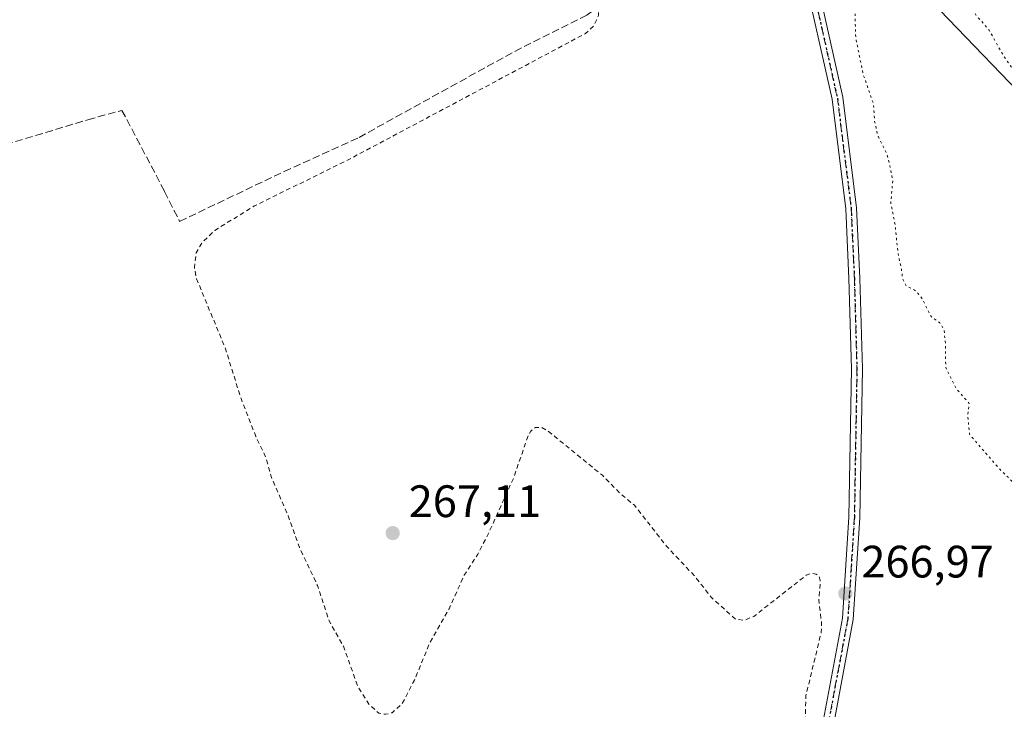
# Model space of a CAD drawing. Units: metres. Extents: x 615486 to 618973, y 4655354 to 4657724.
# Drawn here: x 616371 to 616588, y 4656438 to 4656590 of the extents above; entities that cross this region are included whole.
import ezdxf

# ---------------------------------------------------------------- set-up
doc = ezdxf.new("R2010")
doc.units = ezdxf.units.M
doc.header["$MEASUREMENT"] = 0
for name, pattern in [('DGN Style 2', [1.648017, 0.98881, -0.659207]), ('DGN Style 3', [2.307223, 1.648017, -0.659207]), ('DGN Style 4', [2.638475, 1.318413, -0.659207, 0.001648, -0.659207]), ('DGN Style 5', [1.153612, 0.494405, -0.659207])]:
    doc.linetypes.add(name, pattern=pattern)
for name, color, linetype, lineweight in [('Corriente artificial lineal', 4, 'DGN Style 3', 13), ('Cultivos herbáceos CxS', 92, 'Continuous', 0), ('Curva de nivel auxiliar', 30, 'DGN Style 2', 0), ('Curva de nivel normal depresión', 30, 'DGN Style 5', 0), ('Matorral CxS', 135, 'Continuous', 0), ('Núcleo urbano CxS', 7, 'Continuous', 0), ('Pista no pavimentada Cxs', 111, 'Continuous', 0), ('Pista no pavimentada eje', 91, 'DGN Style 4', 0), ('Punto de cota en terreno', 7, 'Continuous', 0), ('Ruta', 7, 'DGN Style 5', 30), ('Rótulo de punto de cota en terreno', 7, 'Continuous', 0)]:
    doc.layers.add(name, color=color, linetype=linetype, lineweight=lineweight)
doc.styles.add('Style-Arial', font='txt')

# ---------------------------------------------------------------- blocks, each defined once
blk = doc.blocks.new('*U20')
at = {"layer": 'Cultivos herbáceos CxS', "color": 92, "linetype": 'Continuous', "lineweight": 0}
blk.add_polyline3d([(615949.3443, 4656540.6033, 271.9128), (615975.4437, 4656525.0067, 271.4858), (615991.2871, 4656513.3417, 271.5771), (616057.4245, 4656470.1563, 271.6858), (616099.3718, 4656447.7569, 271.3562), (616117.4715, 4656449.8377, 271.1864), (616204.4287, 4656481.1617, 271.0593), (616184.0799, 4656526.3437, 270.75), (616194.4261, 4656528.7609, 270.9154), (616193.0461, 4656535.6583, 270.8546), (616189.2531, 4656543.9363, 270.4314), (616186.4637, 4656549.7565, 270.3718), (616261.9027, 4656582.5097, 269.4276), (616224.0479, 4656667.3931, 269.1898), (616321.4539, 4656711.6813, 269.7469), (616377.5851, 4656593.8961, 269.4279), (616479.8941, 4656642.0421, 267.7806), (616510.5893, 4656657.6899, 266.9556), (616604.6375, 4656559.9597, 264.9214)], dxfattribs=at)
blk = doc.blocks.new('5PATER')
at = {"layer": 'Matorral CxS', "linetype": 'Continuous', "lineweight": 0}
h = blk.add_hatch(color=51, dxfattribs=at)
edge = h.paths.add_edge_path()
edge.add_ellipse((0, 0), major_axis=(-0.11, -0.111), ratio=0.999422, start_angle=0, end_angle=360)

msp = doc.modelspace()

# ---------------------------------------------------------------- linework, layer by layer
at = {"layer": 'Corriente artificial lineal', "color": 4, "linetype": 'DGN Style 3', "lineweight": 13}
msp.add_polyline3d([(616341.89, 4656556.01, 270.37), (616357.14, 4656558.83, 269.81), (616386.32, 4656567.67, 269.82), (616393.84, 4656569.73, 269.06), (616403.23, 4656551.87, 268.61), (616406.54, 4656545.26, 268.6), (616429.56, 4656556.25, 268.39), (616446.04, 4656563.76, 268.42), (616480.33, 4656582.74, 268.49), (616496.25, 4656590.73, 267.98), (616505.08, 4656597.25, 267.24), (616515.43, 4656606.44, 267.11), (616527.65, 4656614.35, 266.85)], dxfattribs=at)
at = {"layer": 'Cultivos herbáceos CxS', "color": 92, "linetype": 'Continuous', "lineweight": 0}
msp.add_polyline3d([(616510.59, 4656657.69, 266.96), (616604.64, 4656559.96, 264.92), (616671.91, 4656468.6, 265.99), (616741.39, 4656372.63, 267.21), (616817.9, 4656267.82, 269.41), (616896.49, 4656159.43, 269.13), (616896.53, 4656159.37, 269.12), (616993.91, 4656027.8, 268.14), (617079.99, 4655909.24, 268.61), (617079.99, 4655909.23, 268.61), (617080.01, 4655909.2, 268.61), (617080.03, 4655909.18, 268.61), (617080.72, 4655908.48, 268.61), (617149.11, 4655816.1, 268.16), (617163.47, 4655796.4, 267.98), (617178.65, 4655775.56, 267.91), (617239.79, 4655691.64, 267.77), (617338.79, 4655555.64, 267.61), (617418.59, 4655447.24, 267.34), (617462.66, 4655386.31, 266.69)], dxfattribs=at)
at = {"layer": 'Curva de nivel auxiliar', "color": 30, "linetype": 'DGN Style 2', "lineweight": 0, "elevation": 267.5, "flags": 128}
msp.add_lwpolyline([(616475.93, 4656644.28), (616477.49, 4656641.29), (616478.73, 4656639.81), (616481.95, 4656637.02), (616483.8, 4656634.32), (616483.98, 4656632.68), (616483.34, 4656628.4), (616483.99, 4656625.28), (616488.81, 4656615.61), (616493.51, 4656605.24), (616497.24, 4656598.66), (616498.23, 4656596.24), (616498.81, 4656592.32), (616498.75, 4656590.6), (616497.74, 4656588.28), (616495.93, 4656586.67), (616443.95, 4656558.98), (616423.01, 4656548.66), (616414.27, 4656543.28), (616411.48, 4656540.6), (616410.17, 4656538.33), (616409.8, 4656535.18), (616410.27, 4656532.59), (616416.53, 4656517.49), (616420.13, 4656506.02), (616423.34, 4656497.85), (616425.5, 4656493.32), (616426.74, 4656488.83), (616430.45, 4656480.36), (616432.93, 4656473.38), (616436.89, 4656465.05), (616439.44, 4656457.26), (616442.6, 4656451.67), (616445.8, 4656442.74), (616448.24, 4656438.89), (616450.39, 4656436.89), (616451.84, 4656436.64), (616453.32, 4656436.98), (616455.52, 4656438.94), (616458.3, 4656444.31), (616461.68, 4656452.49), (616465.86, 4656459.86), (616469.21, 4656467.28), (616472.19, 4656471.93), (616474.41, 4656476.17), (616480.12, 4656488.8), (616483.27, 4656498), (616483.87, 4656499.06), (616484.9, 4656499.87), (616486.25, 4656499.88), (616487.6, 4656499.12), (616499.63, 4656489.31), (616503.58, 4656485.28), (616506.71, 4656482.7), (616513.73, 4656473.72), (616520.05, 4656466.99), (616523.6, 4656462.46), (616528.96, 4656457.61), (616530.86, 4656457.35), (616532.99, 4656458.22), (616544.53, 4656467.29), (616545.68, 4656467.69), (616546.74, 4656467.53), (616547.4, 4656466.93), (616547.63, 4656466.21), (616547.3, 4656461.85), (616547.91, 4656456.67), (616547.83, 4656454.67), (616544.44, 4656440.68), (616544.26, 4656432.45), (616540.37, 4656415.79), (616535.82, 4656389.57), (616535.97, 4656388.55), (616536.39, 4656388.76), (616538.12, 4656393.69), (616542.57, 4656408.01), (616544.13, 4656414.2), (616545.29, 4656416.45), (616545.68, 4656416.7), (616545.92, 4656416.27), (616546.06, 4656410.95), (616544.85, 4656401.24), (616542.5, 4656392.54), (616541.77, 4656388.11), (616541.94, 4656386.48), (616543.42, 4656383.4), (616544.47, 4656379.67), (616544.29, 4656376.27), (616542.83, 4656365.82), (616543.13, 4656362.41), (616544.16, 4656359.91), (616545.55, 4656358.25), (616546.91, 4656357.49), (616548.77, 4656357.63), (616551.63, 4656359.25), (616562.32, 4656366.86), (616570.14, 4656373.19), (616571.49, 4656373.89), (616572.15, 4656373.82), (616572.48, 4656373.38), (616572.75, 4656370.97), (616573.18, 4656369.88), (616576.28, 4656367.05), (616577.05, 4656365.77), (616577.03, 4656364.07), (616576.09, 4656359.78), (616576.61, 4656356.79), (616579.29, 4656353.53), (616580.98, 4656349.15), (616583.32, 4656346.36), (616583.03, 4656345.72), (616581.85, 4656344.66), (616577.3, 4656341.36), (616576.09, 4656340.91), (616574.92, 4656341.7), (616570.7, 4656346.39), (616569.11, 4656347.31), (616566.01, 4656347.47), (616561.74, 4656346.06), (616556.73, 4656341.93), (616547.87, 4656336.85), (616541.22, 4656330.97), (616535.29, 4656326.91), (616534.22, 4656325.56), (616533.93, 4656324.52), (616534.97, 4656321.29), (616534.8, 4656320.02), (616529.69, 4656315.49), (616527.48, 4656313.98), (616519.83, 4656310.76), (616518.66, 4656309.56), (616518.1, 4656308.51), (616517.71, 4656305.96), (616518.49, 4656302.91), (616522.63, 4656294.77), (616527.38, 4656288.54), (616531.43, 4656284.44), (616539.57, 4656278.54), (616543.99, 4656276.24), (616549.48, 4656272.39), (616557.33, 4656269.11), (616562.54, 4656266.54), (616564.75, 4656265.95), (616569.79, 4656266.74), (616575, 4656266.13), (616576.69, 4656266.59), (616577.66, 4656267.24), (616583.94, 4656276.04), (616590.2, 4656286.89), (616594.44, 4656291.51), (616598.41, 4656294.59), (616600.02, 4656295.27), (616605.05, 4656295.82), (616610.95, 4656298.47), (616613.09, 4656298.84), (616614.6, 4656298.15), (616617.61, 4656293.49), (616618.75, 4656292.94), (616624.27, 4656295.81), (616628.51, 4656296.3), (616636.87, 4656297.99), (616639.1, 4656299.05), (616641.01, 4656300.62), (616643.95, 4656304.13), (616647.38, 4656309.76), (616649.68, 4656311.2), (616652.06, 4656311.59), (616654.47, 4656311.4), (616659.56, 4656309.16), (616666.27, 4656307.25), (616670.59, 4656304.46), (616671.84, 4656302.91), (616672.63, 4656301), (616673.11, 4656300.6), (616676.48, 4656300.79), (616680.43, 4656302.94), (616682.16, 4656303.52), (616683.71, 4656303.38), (616686.54, 4656302.48), (616688.31, 4656302.85), (616694.25, 4656308.49), (616707.45, 4656315.7), (616717.01, 4656322.8), (616718.98, 4656325.16), (616720.89, 4656329.39), (616724.47, 4656331.86), (616726.8, 4656334.28), (616727.69, 4656335.93), (616727.77, 4656337.39), (616727.07, 4656338.88), (616724.96, 4656341.33), (616723.97, 4656343.02), (616723.64, 4656344.21), (616723.7, 4656346.03), (616724.96, 4656348.92), (616729.37, 4656354.97), (616729.85, 4656356.15), (616730.57, 4656360.35), (616731.57, 4656361.66), (616732.46, 4656362.24), (616733.52, 4656362.47), (616735.15, 4656362.14), (616738.54, 4656359.79), (616741.38, 4656358.35), (616744.78, 4656354.83), (616749.94, 4656348.43), (616753.61, 4656346.35), (616757.79, 4656345.09), (616758.17, 4656346.3), (616757.88, 4656348.36), (616755.74, 4656355.26), (616754.29, 4656357.76), (616755.07, 4656360.1), (616754.83, 4656361.58), (616753.01, 4656364.28), (616751.76, 4656366.89), (616749.46, 4656369.75), (616748, 4656372.19), (616742.65, 4656378.23), (616740.31, 4656384.33), (616736.58, 4656389.55), (616734.59, 4656393.5), (616732.66, 4656396.37), (616730.83, 4656400.82), (616726.73, 4656407.81), (616726.6, 4656408.94), (616728.56, 4656408.26), (616729.72, 4656407.29), (616741.22, 4656392.15), (616748.66, 4656383.66), (616751.67, 4656379.58), (616753.93, 4656377.25), (616754.5, 4656378.23), (616754.81, 4656381.49), (616755.4, 4656382.36), (616759, 4656385.45), (616765.78, 4656390.25), (616767.62, 4656392.17), (616770.18, 4656396.08), (616772.94, 4656399.17), (616777.46, 4656403.3), (616778.81, 4656403.99), (616779.4, 4656403.9), (616779.45, 4656403.4), (616778.76, 4656402.16), (616772.58, 4656394.68), (616766.89, 4656390.3), (616763.72, 4656386.75), (616762.69, 4656384.51), (616762.59, 4656382.73), (616763.18, 4656380.3), (616764.9, 4656375.78), (616764.89, 4656374.46), (616763.5, 4656373.49), (616759.29, 4656372.49), (616758.69, 4656371.91), (616758.58, 4656371.18), (616759.9, 4656369.37), (616762.54, 4656367.88), (616765.44, 4656367.81), (616768.31, 4656369.15), (616769.91, 4656368.49), (616771.73, 4656366.7), (616775.25, 4656360.91), (616780.8, 4656355.57), (616787.67, 4656347.76), (616789.51, 4656346.38), (616790.99, 4656345.85), (616792.55, 4656345.84), (616794.22, 4656346.51), (616795.76, 4656347.81), (616797.48, 4656349.96), (616808.17, 4656366.06), (616815.22, 4656379.05), (616818.55, 4656386.37), (616823.21, 4656395.19), (616827.7, 4656400.26), (616829.85, 4656403.74), (616833.09, 4656407.55), (616834.82, 4656410.12), (616836.4, 4656413.74), (616837.26, 4656416.82), (616837.3, 4656418.41), (616836.6, 4656421.59), (616837.16, 4656421.83), (616839.4, 4656421.63), (616840.89, 4656422.06), (616843.21, 4656423.79), (616845.04, 4656426.92), (616846.08, 4656427.92), (616847.67, 4656428.47), (616851.13, 4656428.98), (616852.35, 4656429.54), (616852.86, 4656430.4), (616852.95, 4656432.35), (616854.16, 4656434), (616863.05, 4656439.88), (616864.02, 4656441.26), (616864.25, 4656443.35), (616863.81, 4656445.05), (616861.61, 4656449.64), (616861.25, 4656452.3), (616862.09, 4656453.06), (616863.04, 4656453), (616864.53, 4656452.13), (616865.12, 4656451.4), (616867.92, 4656444.83), (616868.01, 4656442.4), (616867.42, 4656440.06), (616862.22, 4656432.65), (616860.58, 4656426.79), (616858.76, 4656423.93), (616856.34, 4656422.16), (616854.78, 4656421.82), (616851.36, 4656421.96), (616849.79, 4656421.32), (616848.59, 4656420.18), (616848.17, 4656419.13), (616848.03, 4656417.33), (616848.91, 4656414.29), (616852.08, 4656409.22), (616856.97, 4656403.16), (616861.04, 4656398.98), (616865.57, 4656395.85), (616868.18, 4656393.56), (616876.15, 4656384.49), (616882.5, 4656378.53), (616890.18, 4656368.2), (616898.84, 4656358.75), (616909.82, 4656347.83), (616921.78, 4656337.56), (616924.59, 4656335.55), (616927.69, 4656334.13), (616929.48, 4656333.84), (616930.86, 4656334.36), (616931.4, 4656335.12), (616931.39, 4656336.57), (616930.6, 4656338.03), (616927.84, 4656341.41), (616927.61, 4656342.61)], dxfattribs=at)
at = {"layer": 'Curva de nivel normal depresión', "color": 30, "linetype": 'DGN Style 5', "lineweight": 0, "elevation": 265, "flags": 128}
msp.add_lwpolyline([(616697.45, 4656385.71), (616698.52, 4656388.24), (616700.59, 4656390.27), (616704.06, 4656391.19), (616707.46, 4656392.23), (616709.92, 4656392.5), (616711.13, 4656393.12), (616710.7, 4656395.08), (616711.86, 4656396.1), (616712.41, 4656397.53), (616712.62, 4656401.01), (616712.4, 4656404.85), (616712.88, 4656408.09), (616709.98, 4656414.5), (616698.08, 4656430.94), (616690.5, 4656440.04), (616687.17, 4656445.04), (616682.95, 4656450.82), (616679.84, 4656454.38), (616678.25, 4656456.78), (616653.24, 4656489.38), (616647.69, 4656494.09), (616644.56, 4656499.6), (616643.8, 4656502.88), (616642.23, 4656507.28), (616640.65, 4656509.08), (616639.48, 4656511.44), (616636.72, 4656515.29), (616634.12, 4656518.31), (616634.03, 4656520.89), (616633.81, 4656523.01), (616631.91, 4656525.62), (616627, 4656529.84), (616624.44, 4656531.27), (616622.34, 4656531.29), (616620.97, 4656531.86), (616620.24, 4656533.47), (616619.9, 4656536.68), (616618.95, 4656539.14), (616616.17, 4656543.04), (616614.42, 4656543.28), (616613.32, 4656544.18), (616612.24, 4656545.44), (616611.3, 4656548.83), (616608.46, 4656553.66), (616605.71, 4656559.58), (616603.3, 4656561.83), (616601.94, 4656563.81), (616598.44, 4656568.28), (616593.08, 4656574.16), (616587.57, 4656582.44), (616584.84, 4656587.38), (616581.89, 4656590.76), (616579.75, 4656595.12), (616575.76, 4656600.12), (616569.89, 4656605.06), (616564.36, 4656610.24), (616560.47, 4656611.44), (616558.87, 4656615.75), (616556.34, 4656618.44), (616554.26, 4656618.21), (616553.12, 4656617.05), (616553.25, 4656615.96), (616554.15, 4656614.84), (616554.34, 4656613.02), (616554.87, 4656611.02), (616555.9, 4656598), (616555.28, 4656590.66), (616555.42, 4656585.84), (616557.07, 4656577.64), (616559.34, 4656571.21), (616559.6, 4656567.26), (616560.27, 4656564.25), (616562.31, 4656560.06), (616563.04, 4656557.1), (616563.59, 4656554.26), (616563.15, 4656549.36), (616564.1, 4656544.55), (616564.72, 4656538.34), (616565.46, 4656535), (616565.74, 4656532.69), (616566.54, 4656531.08), (616568.69, 4656529.94), (616570.08, 4656528.21), (616572.09, 4656524.2), (616573.96, 4656522.88), (616574.88, 4656521.42), (616575.22, 4656518), (616575.24, 4656513.08), (616577.53, 4656508.44), (616580.42, 4656505.17), (616580.11, 4656502.45), (616580.48, 4656498.35), (616587.21, 4656490.56), (616589.37, 4656488.51), (616592.54, 4656485.2), (616598.78, 4656482.97), (616607.14, 4656481.52), (616612.14, 4656480.56), (616616.06, 4656481.32), (616621.8, 4656484.53), (616634.39, 4656492.42), (616641.66, 4656495.08), (616644.84, 4656493.81), (616646.11, 4656491.03), (616648.22, 4656488.2), (616652.32, 4656483.17), (616656.64, 4656476.75), (616670.48, 4656461.35), (616677.16, 4656450.02), (616677.91, 4656444.69), (616676.36, 4656438.03), (616674.74, 4656428.08), (616674.57, 4656421.5), (616673.37, 4656417.76), (616673.56, 4656414.16), (616675.37, 4656411.13), (616676.72, 4656405.45), (616676.1, 4656404.09), (616674.88, 4656403.9), (616673.36, 4656404.24), (616672, 4656404.93), (616669.22, 4656404.43), (616662.13, 4656399.96), (616653.15, 4656391.76), (616647.87, 4656387.28), (616644.03, 4656384.68), (616640.05, 4656381), (616636.76, 4656377.33), (616634.42, 4656375), (616633.41, 4656372.46), (616633.34, 4656368.33), (616634.98, 4656365.84), (616636.45, 4656363.15), (616637.54, 4656359.08), (616642.14, 4656351.53), (616644.14, 4656350.48), (616646.47, 4656351.04), (616649.47, 4656350.71), (616649.47, 4656349.11), (616645.89, 4656346.77), (616646.41, 4656345.33), (616647.94, 4656344.8), (616648.67, 4656343.53), (616649.31, 4656340.41), (616650.35, 4656340.86), (616651.81, 4656343.24), (616652.14, 4656345.67), (616652.65, 4656343.51), (616654.84, 4656342.03), (616656.82, 4656341.35), (616660.62, 4656341.81), (616662.74, 4656341.6), (616663.89, 4656340.95), (616668.61, 4656342.86), (616685.94, 4656351.61), (616696.82, 4656358.24), (616699.96, 4656361.33), (616701.48, 4656365), (616704.22, 4656369), (616707.39, 4656376.46), (616706.15, 4656377.5), (616704.29, 4656377.26), (616699.81, 4656378.66), (616697.51, 4656380.42), (616696.81, 4656382.66)], dxfattribs=at)
at = {"layer": 'Núcleo urbano CxS', "color": 7, "linetype": 'Continuous', "lineweight": 0}
for points in [[(616604.64, 4656559.96, 264.92), (616510.59, 4656657.69, 266.96), (616441.98, 4656767.22, 274.37), (616422.88, 4656758.85, 273.74), (616393.43, 4656806.69, 268.55), (616385.21, 4656811.84, 268.47), (616400.95, 4656826.48, 267.32), (616380.72, 4656853.74, 267.64), (616327.08, 4656926.73, 266.04)], [(616510.59, 4656657.69, 266.96), (616604.64, 4656559.96, 264.92), (616671.91, 4656468.6, 265.99), (616741.39, 4656372.63, 267.21), (616817.9, 4656267.82, 269.41), (616896.49, 4656159.43, 269.13), (616896.53, 4656159.37, 269.12), (616993.91, 4656027.8, 268.14), (617079.99, 4655909.24, 268.61), (617079.99, 4655909.23, 268.61), (617080.01, 4655909.2, 268.61), (617080.03, 4655909.18, 268.61), (617080.72, 4655908.48, 268.61), (617149.11, 4655816.1, 268.16), (617163.47, 4655796.4, 267.98), (617178.65, 4655775.56, 267.91), (617239.79, 4655691.64, 267.77), (617338.79, 4655555.64, 267.61), (617418.59, 4655447.24, 267.34), (617462.66, 4655386.31, 266.69)]]:
    msp.add_polyline3d(points, dxfattribs=at)
at = {"layer": 'Pista no pavimentada Cxs', "color": 111, "linetype": 'Continuous', "lineweight": 0}
for points in [[(616447.55, 4656762.82, 271.88), (616448.87, 4656762.19, 270.5), (616450.17, 4656760.73, 269.19), (616460.65, 4656745.53, 268.42), (616468.43, 4656734.45, 268.52), (616472.8, 4656728.08, 268), (616480.54, 4656715.4, 268.03), (616492.61, 4656695.27, 267.81), (616503.89, 4656676.53, 267.44), (616514.95, 4656657.59, 267.07), (616519.19, 4656650.9, 267.27), (616525.15, 4656643.69, 267.04), (616531.02, 4656637.5, 267.07), (616534.83, 4656633.05, 266.23), (616538.61, 4656627.04, 266.09), (616546.05, 4656601.84, 266.23), (616552.58, 4656572.61, 266.77), (616555.61, 4656548.22, 266.59), (616556.33, 4656532.76, 266.77), (616556.89, 4656512.8, 267.66), (616556.33, 4656479.97, 266.81), (616554.89, 4656457.56, 266.97), (616550.67, 4656435.01, 267.17)], [(616548.32, 4656435.48, 267.24), (616552.51, 4656457.86, 267.09), (616553.93, 4656480.06, 267.06), (616554.48, 4656512.79, 267.67), (616553.93, 4656532.67, 267.26), (616553.22, 4656548.02, 266.48), (616550.22, 4656572.2, 266.63), (616543.73, 4656601.24, 266.29), (616536.4, 4656626.04, 266.3), (616532.89, 4656631.62, 266.28), (616529.23, 4656635.9, 267.06), (616523.35, 4656642.1, 266.63), (616517.25, 4656649.49, 267.35), (616512.92, 4656656.3, 266.88), (616501.82, 4656675.3, 267.68), (616490.55, 4656694.03, 268), (616478.49, 4656714.15, 268.62), (616470.79, 4656726.77, 268.51), (616466.46, 4656733.09, 269.15), (616458.68, 4656744.16, 269.32), (616448.28, 4656759.24, 269.69), (616447.4, 4656760.23, 270.6), (616444.76, 4656761.51, 272.65)], [(616546.05, 4656601.84, 266.23), (616552.58, 4656572.61, 266.77), (616555.61, 4656548.22, 266.59), (616556.33, 4656532.76, 266.77), (616556.89, 4656512.8, 267.66), (616556.33, 4656479.97, 266.81), (616554.89, 4656457.56, 266.97), (616550.67, 4656435.01, 267.17)], [(616548.32, 4656435.48, 267.24), (616552.51, 4656457.86, 267.09), (616553.93, 4656480.06, 267.06), (616554.48, 4656512.79, 267.67), (616553.93, 4656532.67, 267.26), (616553.22, 4656548.02, 266.48), (616550.22, 4656572.2, 266.63), (616543.73, 4656601.24, 266.29)]]:
    msp.add_polyline3d(points, dxfattribs=at)
at = {"layer": 'Pista no pavimentada eje', "color": 91, "linetype": 'DGN Style 4', "lineweight": 0}
msp.add_polyline3d([(616446.16, 4656762.16, 272.24), (616448.13, 4656761.21, 270.63), (616449.23, 4656759.98, 269.52), (616459.67, 4656744.84, 268.9), (616467.45, 4656733.77, 269.1), (616471.79, 4656727.43, 268.31), (616479.51, 4656714.78, 268.33), (616491.58, 4656694.65, 267.93), (616502.85, 4656675.91, 267.59), (616513.93, 4656656.94, 266.97), (616518.22, 4656650.19, 267.29), (616524.25, 4656642.89, 266.82), (616530.13, 4656636.7, 267), (616533.86, 4656632.34, 266.18), (616537.51, 4656626.54, 266.11), (616544.89, 4656601.54, 266.26), (616551.4, 4656572.41, 266.67), (616554.42, 4656548.12, 266.54), (616555.13, 4656532.72, 267.01), (616555.69, 4656512.8, 267.66), (616555.13, 4656480.01, 266.93), (616553.7, 4656457.71, 267.03), (616549.49, 4656435.25, 267.2)], dxfattribs=at)
at = {"layer": 'Ruta', "color": 7, "linetype": 'DGN Style 5', "lineweight": 30}
msp.add_polyline3d([(616544.89, 4656601.54, 266.26), (616551.4, 4656572.41, 266.67), (616554.42, 4656548.12, 266.54), (616555.13, 4656532.72, 267.01), (616555.69, 4656512.8, 267.66), (616555.13, 4656480.01, 266.93), (616553.7, 4656457.71, 267.03), (616549.49, 4656435.25, 267.2)], dxfattribs=at)

# ---------------------------------------------------------------- block references
at = {"layer": 'Cultivos herbáceos CxS', "color": 92, "linetype": 'Continuous', "lineweight": 0}
msp.add_blockref('*U20', (0, 0), dxfattribs=at)
at = {"layer": 'Punto de cota en terreno', "color": 7, "linetype": 'Continuous', "lineweight": 0, "xscale": 10, "yscale": 10, "zscale": 10}
for p in [(616453.46, 4656476.57, 267.11), (616553.14, 4656463.26, 266.97)]:
    msp.add_blockref('5PATER', p, dxfattribs=at)

# ---------------------------------------------------------------- texts
at = {"layer": 'Rótulo de punto de cota en terreno', "color": 7, "linetype": 'Continuous', "lineweight": 0, "style": 'Style-Arial'}
for s, p in [('267,11', (616456.99, 4656480.1)), ('266,97', (616556.67, 4656466.79))]:
    msp.add_text(s, height=7, dxfattribs=at).set_placement(p)

doc.saveas('drawing.dxf')
